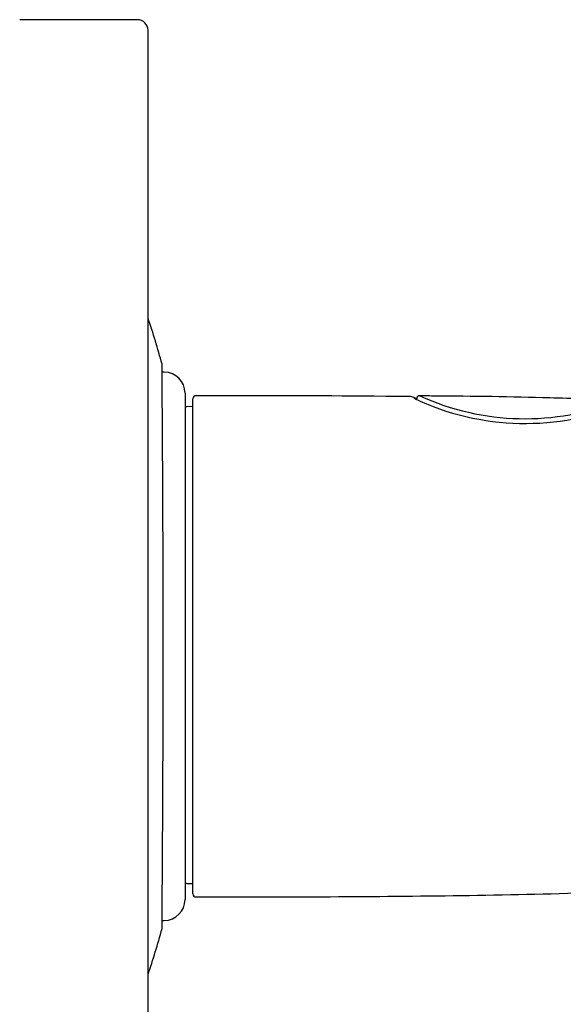
# Model space of a CAD drawing. Units: millimetres. Extents: x 7 to 208, y 5 to 291.
# Drawn here: x 66 to 83, y 127 to 159 of the extents above; entities that cross this region are included whole.
import ezdxf

# ---------------------------------------------------------------- set-up
doc = ezdxf.new("R2010")
doc.units = ezdxf.units.MM
doc.layers.add('Layer1', color=7, linetype='Continuous')

msp = doc.modelspace()

# ---------------------------------------------------------------- linework, layer by layer
at = {"layer": 'Layer1', "color": 7, "linetype": 'Continuous'}
for p, q in [((69.3869, 158.76884), (65.61856, 158.76884)), ((69.71855, 124.60217), (69.71854, 158.43555)), ((70.23523, 147.51882), (70.16777, 147.51882)), ((70.90189, 146.85215), (70.90189, 130.68548)), ((71.15189, 130.86881), (71.15189, 146.66882)), ((71.15189, 146.41445), (70.96972, 146.41763)), ((70.96972, 131.19607), (71.15189, 131.19928)), ((70.96972, 131.19607), (70.96973, 131.19541)), ((70.96973, 131.19545), (71.15189, 131.19866)), ((70.16366, 130.01882), (70.23523, 130.01882))]:
    msp.add_line(p, q, dxfattribs=at)
for centre, radius, start, end in [((69.38524, 158.43558), 0.3333, 359.994958, 90.002292), ((-1061.57952, 138.76943), 1131.78111, 359.54344505, 0.45650379), ((70.23523, 146.85215), 0.66667, 0, 90), ((71.25189, 146.66882), 0.1, 89.999236, 180), ((78.11148, 146.64011), 0.09892, 50.666976, 94.67366), ((77.84438, 145.72777), 1.04239, 63.967351, 71.555582), ((81.76311, 154.11399), 8.23244, 244.457512, 293.080431), ((81.7607, 154.14886), 8.11513, 245.549507, 291.758242), ((70.96856, 146.35098), 0.06667, 89.000703, 180), ((70.96856, 131.26206), 0.06667, 180, 271.009609), ((71.25189, 130.86881), 0.1, 180, 270.000764), ((70.23523, 130.68548), 0.66667, 270, 0)]:
    msp.add_arc(centre, radius, start, end, dxfattribs=at)
msp.add_ellipse((70.96856, 131.26206), major_axis=(-0.06667, 0), ratio=0.99005496, start_param=0, end_param=1.58825721, dxfattribs=at)
for points in [[(70.1686, 147.77662), (70.02989, 148.27179), (69.87988, 148.76349), (69.71855, 149.25171)], [(69.71855, 128.28752), (69.87654, 128.76321), (70.02655, 129.25438), (70.1686, 129.76103)]]:
    msp.add_open_spline(points, degree=3, dxfattribs=at)
for points, knots in [([(78.10342, 146.7387), (75.9364, 146.75925), (74.3407, 146.76808), (73.31632, 146.76521), (72.61399, 146.76325), (71.91166, 146.76128), (71.20933, 146.75931)], [0, 0, 0, 0, 0.6943815, 0.6943815, 0.6943815, 1, 1, 1, 1]), ([(78.40177, 146.76153), (78.38558, 146.76196), (78.3656, 146.76178), (78.33858, 146.75307), (78.32253, 146.74167), (78.31101, 146.72572), (78.3068, 146.71306), (78.30527, 146.70664), (78.30204, 146.69305), (78.30166, 146.67982), (78.30187, 146.66441)], [0, 0, 0, 0, 0.22527924, 0.32776233, 0.42476118, 0.52180507, 0.62437992, 0.62437992, 0.62437992, 1, 1, 1, 1]), ([(84.76923, 146.61152), (83.95474, 146.64608), (82.14446, 146.7224), (79.88277, 146.75109), (78.58108, 146.75878), (78.40655, 146.75972)], [0, 0, 0, 0, 0.349333, 0.92522, 1, 1, 1, 1]), ([(71.25189, 130.76881), (71.3857, 130.76878), (72.82114, 130.76862), (75.83175, 130.77277), (79.97756, 130.81126), (83.17433, 130.87998), (85.36401, 130.97145), (86.55829, 131.03655), (87.75023, 131.12385), (88.93776, 131.24324), (90.12053, 131.4015), (91.2929, 131.65167), (92.3807, 132.0329), (93.35836, 132.54963), (94.20456, 133.17835), (94.95368, 133.92031), (95.59202, 134.76276), (96.09607, 135.67985), (96.44285, 136.56724), (96.54745, 137.09404), (96.59407, 137.33804)], [0, 0, 0, 0, 0.012908, 0.160931, 0.30894, 0.456949, 0.499249, 0.541563, 0.583853, 0.62606, 0.668199, 0.710433, 0.753055, 0.790076, 0.827366, 0.864512, 0.901685, 0.938959, 0.976021, 1, 1, 1, 1])]:
    msp.add_open_spline(points, degree=3, knots=knots, dxfattribs=at)

doc.saveas('drawing.dxf')
